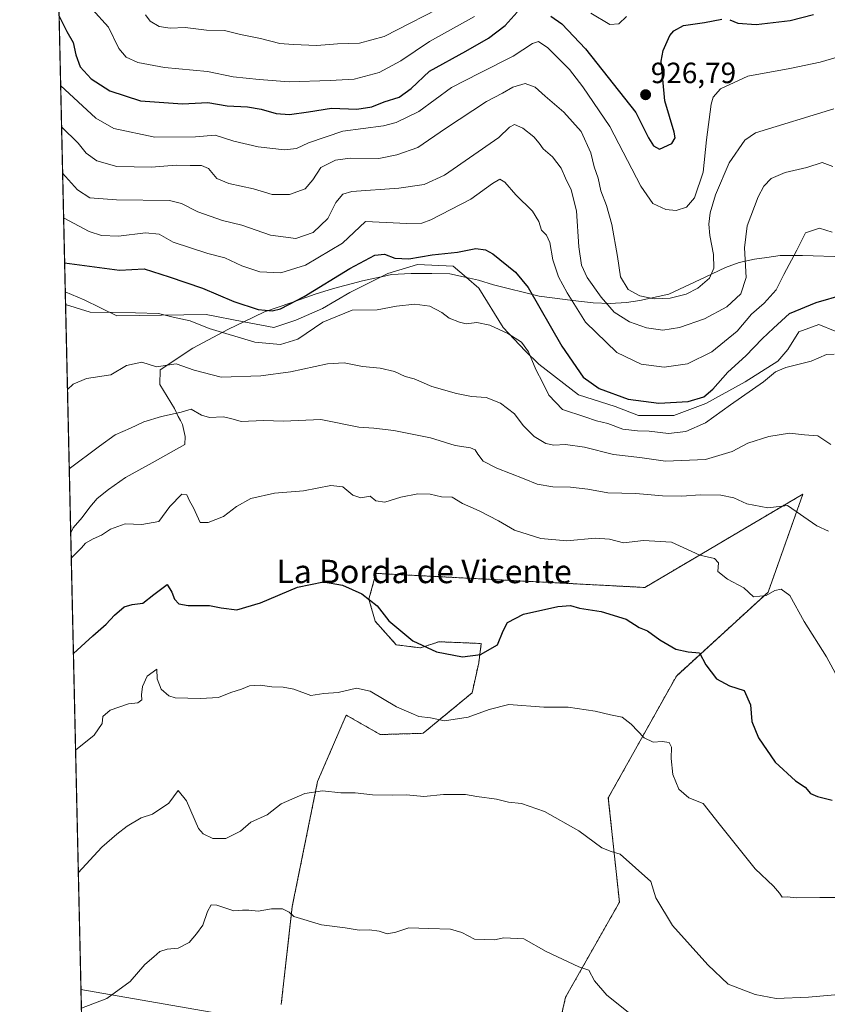
# Model space of a CAD drawing. Units: metres. Extents: x 655309 to 658776, y 4725549 to 4727940.
# Drawn here: x 655309 to 655585, y 4726926 to 4727262 of the extents above; entities that cross this region are included whole.
import ezdxf
from ezdxf.enums import TextEntityAlignment as Align

# ---------------------------------------------------------------- set-up
doc = ezdxf.new("R2010")
doc.units = ezdxf.units.M
doc.header["$MEASUREMENT"] = 0
doc.linetypes.add('TRAZOS', pattern=[0.75, 0.5, -0.25])
for name, color, linetype, lineweight in [('Arbolado forestal', 92, 'TRAZOS', 0), ('Arbolado forestal CxS', 92, 'Continuous', 0), ('Carátula', 7, 'Continuous', 5), ('Comarca CxS', 133, 'Continuous', 0), ('Comunidad Autónoma CxS', 142, 'Continuous', 0), ('Curva de nivel maestra', 36, 'Continuous', 30), ('Curva de nivel normal', 36, 'Continuous', 0), ('Entidad de ámbito territorial CxS', 92, 'Continuous', 0), ('Espacio natural protegido', 2, 'Continuous', 13), ('Espacio natural protegido CxS', 2, 'Continuous', 0), ('Matorral', 135, 'Continuous', 0), ('Matorral CxS', 135, 'Continuous', 0), ('Municipio CxS', 142, 'Continuous', 0), ('Provincia CxS', 1, 'Continuous', 0), ('Punto de cota en terreno', 7, 'Continuous', 0), ('Rótulo de punto de cota en terreno', 19, 'Continuous', 0), ('Tendido', 6, 'Continuous', 0), ('Texto cartográfico', 19, 'Continuous', 0)]:
    doc.layers.add(name, color=color, linetype=linetype, lineweight=lineweight)
doc.styles.add('Arial', font='txt', dxfattribs={"height": 0.2})

# ---------------------------------------------------------------- blocks, each defined once
blk = doc.blocks.new('*U158')
at = {"layer": 'Arbolado forestal CxS', "color": 92, "linetype": 'Continuous', "lineweight": 0}
blk.add_polyline3d([(655398.79, 4726925.42, 856.33), (655402.58, 4726958.93, 860.25), (655411.22, 4727001.63, 865.32), (655421.01, 4727024.33, 868.33), (655432.64, 4727017.68, 867.57), (655447.24, 4727018.11, 868.01), (655464, 4727031.94, 871.78), (655466.25, 4727042.17, 873.9), (655467.15, 4727048.8, 875.66), (655452.69, 4727049.4, 875.81), (655446.4, 4727047.31, 874.69), (655438.11, 4727048.34, 873.77), (655430.89, 4727056.39, 874.57), (655428.76, 4727063.95, 875.01), (655431.15, 4727072.77, 876.2), (655522.96, 4727067.95, 876.48), (655576.99, 4727099.84, 885.96), (655576.99, 4727099.84, 885.96), (655565.1, 4727066.33, 879.93), (655533.77, 4727037.68, 873.37), (655510.53, 4726996.06, 866.62), (655514.31, 4726960.38, 863.34), (655495.94, 4726927.95, 858.13), (655486.76, 4726887.41, 853.29)], dxfattribs=at)
blk = doc.blocks.new('*U168')
at = {"layer": 'Curva de nivel normal', "color": 36, "linetype": 'Continuous', "lineweight": 0}
blk.add_polyline3d([(655324.13, 4727209.49, 910), (655329.18, 4727203.85, 910), (655333.37, 4727201.12, 910), (655342.55, 4727200.38, 910), (655360.64, 4727200.17, 910), (655364.79, 4727199.16, 910), (655370.35, 4727196.27, 910), (655378.71, 4727193.35, 910), (655385.32, 4727191.73, 910), (655395.16, 4727188.3, 910), (655403.82, 4727187.2, 910), (655409.68, 4727189.25, 910), (655414.67, 4727193.99, 910), (655417.41, 4727199.51, 910), (655419.84, 4727202.33, 910), (655422.89, 4727203.25, 910), (655438.92, 4727204.38, 910), (655447.59, 4727205.66, 910), (655454.59, 4727208.87, 910), (655473.1, 4727221.66, 910), (655476.74, 4727225.26, 910), (655478.44, 4727226.1, 910), (655481.32, 4727224.86, 910), (655485.08, 4727221.93, 910), (655486.94, 4727219.82, 910), (655488.24, 4727217.85, 910), (655491.48, 4727215.15, 910), (655494.43, 4727211.28, 910), (655495.87, 4727207.78, 910), (655497.86, 4727203.77, 910), (655499.7, 4727196.61, 910), (655500.43, 4727184.38, 910), (655501.38, 4727178.11, 910), (655503.28, 4727173.9, 910), (655508.04, 4727167.16, 910), (655512.54, 4727162.06, 910), (655517.71, 4727158.67, 910), (655523.56, 4727156.65, 910), (655529.19, 4727155.88, 910), (655534.86, 4727156.74, 910), (655543.33, 4727159.76, 910), (655551.02, 4727163.85, 910), (655555.76, 4727168.32, 910), (655557.65, 4727173.9, 910), (655557.06, 4727183.98, 910), (655557.95, 4727191.54, 910), (655561.7, 4727201.44, 910), (655563.65, 4727205.03, 910), (655566.2, 4727207.72, 910), (655570.93, 4727209.74, 910), (655578.31, 4727211.46, 910), (655583.55, 4727213.13, 910), (655587.27, 4727211.77, 910)], dxfattribs=at)
blk = doc.blocks.new('*U169')
at = {"layer": 'Curva de nivel normal', "color": 36, "linetype": 'Continuous', "lineweight": 0}
blk.add_polyline3d([(655587.01, 4727189.39, 905), (655582.68, 4727190.68, 905), (655577.84, 4727189.08, 905), (655574.94, 4727183.19, 905), (655570.44, 4727174.91, 905), (655567.9, 4727169.68, 905), (655563.73, 4727165.13, 905), (655559.49, 4727161.33, 905), (655554.52, 4727155.5, 905), (655545.91, 4727148.51, 905), (655537.59, 4727144.4, 905), (655529.59, 4727143.24, 905), (655521.72, 4727144.26, 905), (655513.42, 4727148.21, 905), (655502.78, 4727158.66, 905), (655496.49, 4727168.68, 905), (655493.47, 4727174.15, 905), (655491.62, 4727179.91, 905), (655490.52, 4727185.87, 905), (655489.38, 4727188.39, 905), (655487.72, 4727190.07, 905), (655486.8, 4727193.05, 905), (655484.62, 4727196.5, 905), (655478.89, 4727202.14, 905), (655475.18, 4727206.42, 905), (655473.46, 4727207.49, 905), (655470.92, 4727206.04, 905), (655463.59, 4727200.68, 905), (655449.92, 4727193.57, 905), (655446.88, 4727192.44, 905), (655441.69, 4727192.28, 905), (655427.59, 4727193.01, 905), (655419.69, 4727185.59, 905), (655407.13, 4727178.05, 905), (655398.71, 4727175.46, 905), (655391.53, 4727175.78, 905), (655385.37, 4727177.81, 905), (655379.56, 4727180.55, 905), (655373.68, 4727182.11, 905), (655361.88, 4727185.92, 905), (655357.16, 4727188.62, 905), (655352.48, 4727189.1, 905), (655343.18, 4727187.98, 905), (655337.37, 4727188.25, 905), (655333.21, 4727189.58, 905), (655324.47, 4727194.21, 905)], dxfattribs=at)
blk = doc.blocks.new('*U176')
at = {"layer": 'Curva de nivel normal', "color": 36, "linetype": 'Continuous', "lineweight": 0}
blk.add_polyline3d([(655518.4, 4726921.86, 860), (655510.02, 4726928.61, 860), (655505.77, 4726933.55, 860), (655503.92, 4726937.13, 860), (655500.4, 4726938.35, 860), (655489.26, 4726943.56, 860), (655481.66, 4726947.91, 860), (655474.85, 4726948.22, 860), (655471.66, 4726947.55, 860), (655464.86, 4726947.79, 860), (655460.53, 4726950.04, 860), (655456.57, 4726951.19, 860), (655449.18, 4726951.36, 860), (655442.44, 4726951.69, 860), (655437.9, 4726950.16, 860), (655435, 4726949.58, 860), (655432.21, 4726950.46, 860), (655428.91, 4726950.94, 860), (655425.47, 4726950.82, 860), (655420.67, 4726951.6, 860), (655412.58, 4726952.66, 860), (655403.14, 4726955.46, 860), (655401.48, 4726956.96, 860), (655399.26, 4726958.08, 860), (655395.43, 4726958.09, 860), (655390.94, 4726957.28, 860), (655387.79, 4726957.7, 860), (655385.6, 4726957.67, 860), (655382.59, 4726957.5, 860), (655376.81, 4726959.41, 860), (655374.82, 4726959.52, 860), (655373.57, 4726957.17, 860), (655372.01, 4726952.51, 860), (655369.9, 4726949.6, 860), (655367.31, 4726946.64, 860), (655363.59, 4726944.73, 860), (655359.87, 4726944.34, 860), (655357.38, 4726943.58, 860), (655355.33, 4726941.74, 860), (655352.19, 4726939.15, 860), (655347.22, 4726933.3, 860), (655339.18, 4726927.51, 860), (655330.53, 4726924.24, 860)], dxfattribs=at)
blk = doc.blocks.new('*U180')
at = {"layer": 'Curva de nivel normal', "color": 36, "linetype": 'Continuous', "lineweight": 0}
blk.add_polyline3d([(655323.45, 4727239.47, 920), (655335.46, 4727228.28, 920), (655341.59, 4727224.84, 920), (655355.59, 4727221.82, 920), (655369.52, 4727221.99, 920), (655376.19, 4727222.46, 920), (655382.6, 4727220.49, 920), (655390.94, 4727218.56, 920), (655399.92, 4727217.47, 920), (655403.97, 4727217.91, 920), (655408.12, 4727219.92, 920), (655419.79, 4727223.86, 920), (655433.72, 4727225.66, 920), (655438.08, 4727226.8, 920), (655445.79, 4727230.61, 920), (655456.92, 4727238.76, 920), (655466.53, 4727243.72, 920), (655478.02, 4727249.52, 920), (655484.68, 4727253.84, 920), (655486.65, 4727254.55, 920), (655489.84, 4727252.32, 920), (655497.24, 4727244.98, 920), (655501.8, 4727239.06, 920), (655511, 4727225.48, 920), (655521.66, 4727205.08, 920), (655525.76, 4727199.17, 920), (655530.13, 4727197.16, 920), (655533.74, 4727196.78, 920), (655537.26, 4727197.93, 920), (655539.93, 4727201.08, 920), (655542.98, 4727209.85, 920), (655544.07, 4727220.88, 920), (655545.62, 4727233.12, 920), (655546.31, 4727235.48, 920), (655548.82, 4727238.3, 920), (655558.17, 4727242.65, 920), (655572.48, 4727245.28, 920), (655582.92, 4727247.5, 920), (655589.51, 4727249.38, 920)], dxfattribs=at)
blk = doc.blocks.new('*U187')
at = {"layer": 'Curva de nivel normal', "color": 36, "linetype": 'Continuous', "lineweight": 0}
blk.add_polyline3d([(655325.13, 4727164.65, 895), (655333.59, 4727161.98, 895), (655349.04, 4727161.79, 895), (655356.92, 4727161.59, 895), (655361.92, 4727160.26, 895), (655367.65, 4727159.08, 895), (655374.24, 4727156.44, 895), (655389.78, 4727151.82, 895), (655398.54, 4727150.96, 895), (655404.47, 4727152.82, 895), (655412.99, 4727158.56, 895), (655423.08, 4727162.66, 895), (655431.56, 4727162.81, 895), (655438.17, 4727164.08, 895), (655444.42, 4727164.78, 895), (655449.55, 4727164.12, 895), (655453.69, 4727161.95, 895), (655456.16, 4727159.96, 895), (655459.73, 4727158.65, 895), (655461.98, 4727158.05, 895), (655465.57, 4727158.45, 895), (655470.08, 4727157.57, 895), (655476.18, 4727154.78, 895), (655480.84, 4727151.75, 895), (655483.24, 4727148.46, 895), (655485.77, 4727142.42, 895), (655488.21, 4727137.86, 895), (655490.21, 4727133.65, 895), (655494.84, 4727128.8, 895), (655502.45, 4727126.22, 895), (655506.54, 4727124.84, 895), (655510.37, 4727123.95, 895), (655515.5, 4727122.09, 895), (655520.53, 4727121.43, 895), (655524.5, 4727121.39, 895), (655531.1, 4727120.54, 895), (655536.98, 4727121.25, 895), (655543.7, 4727124.23, 895), (655552.3, 4727130.39, 895), (655563.54, 4727138.16, 895), (655567.68, 4727141.61, 895), (655571.16, 4727143.16, 895), (655579.77, 4727145.28, 895), (655585.08, 4727147.6, 895), (655587.69, 4727147.62, 895)], dxfattribs=at)
blk = doc.blocks.new('*U190')
at = {"layer": 'Curva de nivel normal', "color": 36, "linetype": 'Continuous', "lineweight": 0}
blk.add_polyline3d([(655323.77, 4727225.41, 915), (655329.42, 4727219.81, 915), (655332.13, 4727216.38, 915), (655335.77, 4727213.69, 915), (655342.63, 4727211.79, 915), (655354.52, 4727211.54, 915), (655362.92, 4727212.3, 915), (655367.66, 4727212.14, 915), (655371.55, 4727212.14, 915), (655373.91, 4727211.12, 915), (655376.79, 4727207.73, 915), (655380.89, 4727205.94, 915), (655389.28, 4727204.21, 915), (655395.7, 4727202.22, 915), (655401.66, 4727202.26, 915), (655406.94, 4727204.18, 915), (655409.59, 4727207.28, 915), (655412.33, 4727211.43, 915), (655417.38, 4727213.96, 915), (655422.36, 4727214.64, 915), (655432.1, 4727214.48, 915), (655438.26, 4727215.8, 915), (655445.49, 4727218.32, 915), (655454.86, 4727224.8, 915), (655468.91, 4727233.96, 915), (655474.4, 4727236.85, 915), (655477.86, 4727238.9, 915), (655482.17, 4727240.17, 915), (655485.49, 4727238.93, 915), (655488.94, 4727235.85, 915), (655495.37, 4727230.42, 915), (655501.29, 4727223.74, 915), (655504.6, 4727216.5, 915), (655505.7, 4727211.72, 915), (655507.11, 4727207.8, 915), (655507.93, 4727203.54, 915), (655509.96, 4727198.46, 915), (655511.74, 4727191.96, 915), (655513.62, 4727181.1, 915), (655514.74, 4727174.09, 915), (655517.3, 4727169.76, 915), (655521.3, 4727167.55, 915), (655526.15, 4727166.53, 915), (655531.66, 4727166.82, 915), (655537.13, 4727168.16, 915), (655541.12, 4727170.22, 915), (655545.1, 4727173.69, 915), (655546.54, 4727177.1, 915), (655546.43, 4727181.68, 915), (655545.2, 4727188.24, 915), (655544.91, 4727192.06, 915), (655545.35, 4727196, 915), (655547.15, 4727202.14, 915), (655551.75, 4727213.02, 915), (655557.12, 4727220.85, 915), (655560.76, 4727223.31, 915), (655587.59, 4727231.47, 915)], dxfattribs=at)
blk = doc.blocks.new('*U193')
at = {"layer": 'Curva de nivel normal', "color": 36, "linetype": 'Continuous', "lineweight": 0}
blk.add_polyline3d([(655329.49, 4726970.45, 865), (655337.58, 4726979.24, 865), (655342.7, 4726983.63, 865), (655346.2, 4726986.4, 865), (655351, 4726989.23, 865), (655354.83, 4726990.51, 865), (655360.37, 4726994.24, 865), (655363.62, 4726998.54, 865), (655366.49, 4726995, 865), (655370.56, 4726985.62, 865), (655372.17, 4726983.71, 865), (655375.39, 4726982.14, 865), (655379.92, 4726982.17, 865), (655384.92, 4726984.7, 865), (655388.44, 4726987.7, 865), (655393.97, 4726990.23, 865), (655398.8, 4726994.04, 865), (655406.86, 4726997.49, 865), (655412.88, 4726998.4, 865), (655419.11, 4726997.79, 865), (655424.08, 4726997.79, 865), (655429.96, 4726997.13, 865), (655436.84, 4726996.94, 865), (655441.6, 4726997.05, 865), (655447.51, 4726996.48, 865), (655454.18, 4726997.16, 865), (655461.74, 4726997.24, 865), (655465.59, 4726996.51, 865), (655472.36, 4726995.61, 865), (655476.38, 4726994.63, 865), (655480.84, 4726994.17, 865), (655488.71, 4726991.43, 865), (655500.51, 4726984.76, 865), (655508.26, 4726978.92, 865), (655511.51, 4726977.74, 865), (655514.61, 4726976.85, 865), (655525.03, 4726967.46, 865), (655526.74, 4726961.9, 865), (655532.4, 4726952.44, 865), (655544.52, 4726938.97, 865), (655551.42, 4726932.44, 865), (655560.67, 4726928.9, 865), (655567.84, 4726927.52, 865), (655578.95, 4726927.97, 865), (655599.52, 4726929.77, 865)], dxfattribs=at)
blk = doc.blocks.new('*U196')
at = {"layer": 'Curva de nivel normal', "color": 36, "linetype": 'Continuous', "lineweight": 0}
blk.add_polyline3d([(655328.55, 4727012.32, 870), (655334.94, 4727017.51, 870), (655337.6, 4727021.51, 870), (655337.84, 4727023.84, 870), (655340.36, 4727025.98, 870), (655346.6, 4727028.13, 870), (655349.83, 4727028.51, 870), (655351.19, 4727029.6, 870), (655351.02, 4727031.3, 870), (655351.38, 4727034.05, 870), (655353.02, 4727037.65, 870), (655356.26, 4727039.98, 870), (655356.42, 4727036.67, 870), (655357.74, 4727033.25, 870), (655360.43, 4727030.95, 870), (655362.59, 4727030.19, 870), (655371.21, 4727030.04, 870), (655377.33, 4727030.29, 870), (655381.59, 4727032.02, 870), (655385.26, 4727033.25, 870), (655387.92, 4727034.29, 870), (655391.59, 4727034.61, 870), (655395.59, 4727034.04, 870), (655399.49, 4727033.89, 870), (655403.13, 4727033.16, 870), (655408.97, 4727030.98, 870), (655413.37, 4727031.66, 870), (655418.26, 4727032.02, 870), (655424.56, 4727033.52, 870), (655429.14, 4727032.46, 870), (655438.23, 4727027.2, 870), (655443.22, 4727024.96, 870), (655445.85, 4727023.89, 870), (655449.84, 4727023.45, 870), (655454.52, 4727022.36, 870), (655462.66, 4727023.66, 870), (655469.86, 4727026.22, 870), (655476.59, 4727027.95, 870), (655488.53, 4727026.99, 870), (655496.78, 4727027.01, 870), (655506.02, 4727025.67, 870), (655511.26, 4727024.42, 870), (655515.26, 4727023.57, 870), (655518.37, 4727021.29, 870), (655522.78, 4727016.53, 870), (655525.8, 4727015.05, 870), (655528.97, 4727015.26, 870), (655531.31, 4727014.92, 870), (655532.12, 4727013.38, 870), (655531.97, 4727009.51, 870), (655532.58, 4727003.98, 870), (655534.6, 4726999.04, 870), (655538.06, 4726996.03, 870), (655542.98, 4726994.08, 870), (655548.34, 4726987.16, 870), (655560.66, 4726971.85, 870), (655566.95, 4726965.86, 870), (655568.96, 4726963.52, 870), (655569.86, 4726962.11, 870), (655571.56, 4726962.21, 870), (655574.84, 4726961.86, 870), (655582.78, 4726961.97, 870), (655589.29, 4726961.96, 870)], dxfattribs=at)
blk = doc.blocks.new('*U198')
at = {"layer": 'Curva de nivel normal', "color": 36, "linetype": 'Continuous', "lineweight": 0}
blk.add_polyline3d([(655325.79, 4727135.64, 890), (655327.69, 4727137.39, 890), (655332.27, 4727139.3, 890), (655340.64, 4727140.56, 890), (655345.92, 4727143.75, 890), (655351.2, 4727144.92, 890), (655356.24, 4727143.36, 890), (655362.96, 4727144.36, 890), (655369.09, 4727142.17, 890), (655378.3, 4727139.85, 890), (655391.81, 4727140.32, 890), (655402.01, 4727141.64, 890), (655414.59, 4727144.38, 890), (655420.32, 4727144.73, 890), (655426.61, 4727143.4, 890), (655432.6, 4727142.85, 890), (655437.47, 4727141.72, 890), (655441.16, 4727140.07, 890), (655444.23, 4727139.23, 890), (655450.27, 4727136.67, 890), (655458.64, 4727134.22, 890), (655463.82, 4727133.26, 890), (655468.79, 4727132.84, 890), (655473.7, 4727130.95, 890), (655478.43, 4727127.26, 890), (655481.43, 4727123.35, 890), (655485.19, 4727119.59, 890), (655489.18, 4727117.12, 890), (655491.92, 4727116.57, 890), (655495.92, 4727116.83, 890), (655502.44, 4727115.89, 890), (655512.32, 4727113.44, 890), (655521.26, 4727112.34, 890), (655530.11, 4727111.15, 890), (655543.68, 4727111.72, 890), (655552.82, 4727114.46, 890), (655558.22, 4727117.2, 890), (655565.34, 4727119.5, 890), (655572.42, 4727120.67, 890), (655577.5, 4727120.08, 890), (655582.13, 4727119.71, 890), (655586.53, 4727116.8, 890)], dxfattribs=at)
blk = doc.blocks.new('*U200')
at = {"layer": 'Curva de nivel normal', "color": 36, "linetype": 'Continuous', "lineweight": 0}
blk.add_polyline3d([(655327.08, 4727077.93, 880), (655330.55, 4727081.54, 880), (655331.89, 4727083.14, 880), (655334.52, 4727084.61, 880), (655337.46, 4727085.84, 880), (655340.47, 4727087.89, 880), (655345.53, 4727089.73, 880), (655351.15, 4727089.43, 880), (655356.94, 4727090.5, 880), (655360.78, 4727095.61, 880), (655364.9, 4727099.82, 880), (655366.58, 4727099.61, 880), (655367.42, 4727097.59, 880), (655368.79, 4727095.11, 880), (655371.06, 4727090.11, 880), (655373.83, 4727090.11, 880), (655379.13, 4727092.16, 880), (655383.56, 4727095.6, 880), (655388.38, 4727098.33, 880), (655396.54, 4727100.21, 880), (655406.41, 4727101, 880), (655415.72, 4727102.8, 880), (655419.84, 4727102.31, 880), (655423.26, 4727099.54, 880), (655425.94, 4727098.59, 880), (655429.21, 4727099.18, 880), (655431.17, 4727097.53, 880), (655434.15, 4727097.04, 880), (655439.65, 4727098.75, 880), (655445.5, 4727099.97, 880), (655449.65, 4727099.83, 880), (655453.54, 4727098.89, 880), (655457.15, 4727098.84, 880), (655460.77, 4727096.69, 880), (655466.46, 4727094.17, 880), (655473, 4727090.76, 880), (655478.53, 4727087.58, 880), (655487.51, 4727084.7, 880), (655496.33, 4727083.88, 880), (655506.08, 4727084.76, 880), (655510.89, 4727084.45, 880), (655515.75, 4727083.18, 880), (655522.58, 4727084, 880), (655532.1, 4727083.45, 880), (655541.81, 4727079.04, 880), (655546.82, 4727077.89, 880), (655548.12, 4727076.37, 880), (655547.88, 4727073.46, 880), (655551.2, 4727070.78, 880), (655556.87, 4727067.79, 880), (655560.15, 4727064.73, 880), (655564.44, 4727065.24, 880), (655567.44, 4727066.91, 880), (655569.58, 4727067.38, 880), (655572.57, 4727065.15, 880), (655577.45, 4727056.36, 880), (655585.02, 4727044.27, 880), (655590.42, 4727034.34, 880)], dxfattribs=at)
blk = doc.blocks.new('*U211')
at = {"layer": 'Curva de nivel maestra', "color": 36, "linetype": 'Continuous', "lineweight": 30}
for points in [[(655322.92, 4727263.2, 925), (655325.54, 4727257.98, 925), (655327.68, 4727254.17, 925), (655328.61, 4727249.93, 925), (655330.09, 4727245.86, 925), (655333.9, 4727241.76, 925), (655340.25, 4727237.61, 925), (655350.77, 4727234.2, 925), (655365.04, 4727233.26, 925), (655373.74, 4727233.66, 925), (655380.3, 4727232.54, 925), (655387.26, 4727232.15, 925), (655391.95, 4727231.42, 925), (655397.02, 4727229.91, 925), (655401.66, 4727229.58, 925), (655408.12, 4727230.44, 925), (655415.99, 4727231.71, 925), (655424.62, 4727231.43, 925), (655429.7, 4727232.18, 925), (655433.95, 4727233.87, 925), (655439.14, 4727235.51, 925), (655443.14, 4727238.48, 925), (655449.45, 4727244.43, 925), (655461.82, 4727251.18, 925), (655469.56, 4727255.61, 925), (655475.26, 4727260, 925), (655479.44, 4727264.54, 925)], [(655490.84, 4727263.16, 925), (655494.64, 4727260.53, 925), (655502.76, 4727251.97, 925), (655519.98, 4727230.23, 925), (655524.24, 4727221.58, 925), (655525.92, 4727218.89, 925), (655527.99, 4727217.74, 925), (655532.24, 4727219.69, 925), (655533.33, 4727221.65, 925), (655533.04, 4727223.48, 925), (655529.88, 4727234.24, 925), (655528.56, 4727247.78, 925), (655529.21, 4727251.4, 925), (655531.59, 4727256.55, 925), (655532.95, 4727258.16, 925), (655536.26, 4727259.93, 925), (655543.35, 4727260.98, 925), (655549.35, 4727262.09, 925)], [(655552.06, 4727261.97, 925), (655554.81, 4727260.75, 925), (655561.05, 4727260.32, 925), (655572.59, 4727261.65, 925), (655580.59, 4727263.77, 925)]]:
    blk.add_polyline3d(points, dxfattribs=at)
blk = doc.blocks.new('*U212')
at = {"layer": 'Curva de nivel maestra', "color": 36, "linetype": 'Continuous', "lineweight": 30}
blk.add_polyline3d([(655324.81, 4727178.89, 900), (655343.56, 4727176.4, 900), (655351.94, 4727176.83, 900), (655360.48, 4727174.05, 900), (655371.94, 4727170.19, 900), (655382.62, 4727165.66, 900), (655390.93, 4727162.98, 900), (655395.69, 4727162.51, 900), (655398.53, 4727163.11, 900), (655406.68, 4727167.41, 900), (655422.2, 4727177, 900), (655430.75, 4727181.52, 900), (655434.11, 4727181.8, 900), (655437.63, 4727180.45, 900), (655442.35, 4727180.21, 900), (655450.36, 4727181.56, 900), (655459.04, 4727182.47, 900), (655465.22, 4727183.82, 900), (655468.6, 4727183.31, 900), (655471.1, 4727181.92, 900), (655478.79, 4727175.64, 900), (655483.18, 4727170.42, 900), (655494.6, 4727150.35, 900), (655501.93, 4727139.85, 900), (655507.36, 4727135.94, 900), (655517.26, 4727132.32, 900), (655527.8, 4727130.95, 900), (655537.84, 4727131.45, 900), (655543.15, 4727133.09, 900), (655546.21, 4727135.68, 900), (655551.4, 4727141.48, 900), (655557.54, 4727147.08, 900), (655563.09, 4727152.9, 900), (655566.92, 4727156.51, 900), (655572.42, 4727161.52, 900), (655581.51, 4727165.38, 900), (655590.92, 4727168.06, 900)], dxfattribs=at)
blk = doc.blocks.new('5PATER')
at = {"layer": 'Carátula', "linetype": 'Continuous', "lineweight": 5}
h = blk.add_hatch(color=250, dxfattribs=at)
edge = h.paths.add_edge_path()
edge.add_ellipse((0, 0.01), major_axis=(-1.33, -1.34), ratio=0.999422, start_angle=0, end_angle=360)

msp = doc.modelspace()

# ---------------------------------------------------------------- linework, layer by layer
at = {"layer": 'Arbolado forestal', "color": 92, "linetype": 'TRAZOS', "lineweight": 0}
msp.add_polyline3d([(655486.76, 4726887.41, 853.29), (655495.94, 4726927.95, 858.13), (655514.31, 4726960.38, 863.34), (655510.53, 4726996.06, 866.62), (655533.77, 4727037.68, 873.37), (655565.1, 4727066.33, 879.93), (655576.99, 4727099.84, 885.96), (655522.96, 4727067.95, 876.48), (655431.15, 4727072.77, 876.2), (655428.76, 4727063.95, 875.01), (655430.88, 4727056.39, 874.57), (655438.11, 4727048.34, 873.77), (655446.4, 4727047.31, 874.69), (655452.69, 4727049.4, 875.81), (655467.15, 4727048.8, 875.66), (655466.25, 4727042.18, 873.9), (655464, 4727031.94, 871.78), (655447.24, 4727018.11, 868.01), (655432.64, 4727017.68, 867.57), (655421.01, 4727024.33, 868.33), (655411.22, 4727001.64, 865.32), (655402.58, 4726958.93, 860.25), (655398.79, 4726925.42, 856.33)], dxfattribs=at)
at = {"layer": 'Comarca CxS', "color": 133, "linetype": 'Continuous', "lineweight": 0}
msp.add_polyline3d([(655361.41, 4725549.02, 1039.59), (655325.04, 4727168.96, 896.77), (655309.47, 4727862.29, 1219.68), (655326.89, 4727862.69, 1221.59), (655642.48, 4727736.82, 1164.02), (655712.85, 4727737.56, 1163.82), (655797.55, 4727739.14, 1166.13)], dxfattribs=at)
msp.add_polyline3d([(655361.41, 4725549.02, 1039.59), (655325.04, 4727168.96, 896.77), (655309.47, 4727862.29, 1219.68), (655326.89, 4727862.69, 1221.59), (655642.48, 4727736.82, 1164.02), (655712.85, 4727737.56, 1163.82), (655797.55, 4727739.14, 1166.13)], dxfattribs=at)
at = {"layer": 'Comunidad Autónoma CxS', "color": 142, "linetype": 'Continuous', "lineweight": 0}
msp.add_polyline3d([(658776.21, 4725626.48, 826.72), (655361.41, 4725549.02, 1039.59), (655309.47, 4727862.29, 1219.68), (658723.08, 4727939.79, 1011.91), (658776.21, 4725626.48, 826.72)], close=True, dxfattribs=at)
msp.add_polyline3d([(658776.21, 4725626.48, 826.72), (655361.41, 4725549.02, 1039.59), (655309.47, 4727862.29, 1219.68), (658723.08, 4727939.79, 1011.91), (658776.21, 4725626.48, 826.72)], close=True, dxfattribs=at)
at = {"layer": 'Curva de nivel maestra', "color": 36, "linetype": 'Continuous', "lineweight": 30}
msp.add_polyline3d([(655327.81, 4727045.43, 875), (655334.44, 4727051.47, 875), (655339.02, 4727055.36, 875), (655341.9, 4727058.52, 875), (655345.15, 4727061.36, 875), (655347.9, 4727062.18, 875), (655351.54, 4727062.54, 875), (655355.25, 4727065.49, 875), (655359.81, 4727068.96, 875), (655361.46, 4727066.3, 875), (655362.4, 4727063.92, 875), (655363.88, 4727062.34, 875), (655366.97, 4727061.83, 875), (655374.26, 4727061.84, 875), (655378.24, 4727060.95, 875), (655383.67, 4727060.31, 875), (655391.76, 4727062.68, 875), (655404.38, 4727068, 875), (655413.26, 4727069.92, 875), (655419.78, 4727068.72, 875), (655426.38, 4727065.74, 875), (655431.54, 4727061.63, 875), (655435.5, 4727056.49, 875), (655443.8, 4727049.73, 875), (655451.81, 4727045.91, 875), (655460.73, 4727044.24, 875), (655466.83, 4727045.05, 875), (655472.65, 4727048.31, 875), (655474.61, 4727053.17, 875), (655476.09, 4727056.01, 875), (655481.59, 4727058.87, 875), (655493.27, 4727061.39, 875), (655497.66, 4727061.74, 875), (655500.66, 4727060.88, 875), (655508.14, 4727059.77, 875), (655516.61, 4727057.06, 875), (655521.12, 4727054.24, 875), (655523.93, 4727053.1, 875), (655528.16, 4727050.05, 875), (655533.62, 4727046.84, 875), (655537.79, 4727045.94, 875), (655541.69, 4727045.58, 875), (655543.82, 4727041.47, 875), (655547.53, 4727036.76, 875), (655551.92, 4727034.36, 875), (655556.9, 4727032.72, 875), (655559.09, 4727027.8, 875), (655559.58, 4727022.11, 875), (655561.84, 4727016.58, 875), (655567.47, 4727008.28, 875), (655574.52, 4727001.9, 875), (655577.72, 4726999.7, 875), (655579.62, 4726997.5, 875), (655581.94, 4726996.53, 875), (655587.03, 4726995.28, 875)], dxfattribs=at)
at = {"layer": 'Curva de nivel normal', "color": 36, "linetype": 'Continuous', "lineweight": 0}
for points in [[(655464.82, 4727263.07, 930), (655449.46, 4727254.55, 930), (655439.66, 4727247.86, 930), (655432.3, 4727243.93, 930), (655423.71, 4727241.66, 930), (655415.56, 4727241.24, 930), (655401.55, 4727240.74, 930), (655391.25, 4727241.5, 930), (655382.36, 4727242.39, 930), (655373.57, 4727244.28, 930), (655358.97, 4727245.67, 930), (655349.87, 4727247.33, 930), (655345.84, 4727249.13, 930), (655343.36, 4727252.13, 930), (655339.79, 4727259.36, 930), (655334.24, 4727265.51, 930)], [(655352.42, 4727263.65, 935), (655354.01, 4727261.46, 935), (655357.15, 4727259.65, 935), (655360.81, 4727259.06, 935), (655365.97, 4727259.26, 935), (655373.23, 4727258.42, 935), (655379.42, 4727258.24, 935), (655384.91, 4727256.95, 935), (655391.69, 4727255.54, 935), (655398.33, 4727253.88, 935), (655402.86, 4727253.53, 935), (655410.94, 4727253.1, 935), (655417.99, 4727253.68, 935), (655425.49, 4727253.9, 935), (655433.98, 4727256.18, 935), (655456.67, 4727267.81, 935)], [(655516.77, 4727263.1, 930), (655514.07, 4727260.54, 930), (655511.02, 4727260.28, 930), (655504.55, 4727264.19, 930)], [(655326.4, 4727108.47, 885), (655336.75, 4727116.21, 885), (655342.05, 4727120.07, 885), (655347.26, 4727122.34, 885), (655351.92, 4727124.56, 885), (655357.92, 4727126.35, 885), (655364.59, 4727127.89, 885), (655367.99, 4727128.93, 885), (655371.53, 4727126.78, 885), (655374.32, 4727125.98, 885), (655378.92, 4727126.24, 885), (655381.64, 4727125.72, 885), (655385.12, 4727124.66, 885), (655392.7, 4727125.03, 885), (655399.6, 4727124.79, 885), (655412.34, 4727125.31, 885), (655425.28, 4727122.73, 885), (655430.41, 4727122.38, 885), (655437.22, 4727121.63, 885), (655449.84, 4727119.05, 885), (655458.18, 4727116.43, 885), (655463.45, 4727115.68, 885), (655465.04, 4727114.99, 885), (655465.94, 4727113.53, 885), (655467.81, 4727111.14, 885), (655472.46, 4727108.72, 885), (655481.81, 4727105.12, 885), (655486.26, 4727103.24, 885), (655491.59, 4727102.31, 885), (655497.57, 4727102.18, 885), (655503.52, 4727101.52, 885), (655510.35, 4727100.27, 885), (655519.94, 4727100.07, 885), (655529.01, 4727099.31, 885), (655535.59, 4727099.16, 885), (655541.92, 4727099.58, 885), (655548.92, 4727099.5, 885), (655553.43, 4727098.58, 885), (655557.86, 4727096.55, 885), (655565.01, 4727095.17, 885), (655571.71, 4727095.96, 885), (655581.76, 4727088.98, 885), (655585.76, 4727087.2, 885)]]:
    msp.add_polyline3d(points, dxfattribs=at)
at = {"layer": 'Entidad de ámbito territorial CxS', "color": 92, "linetype": 'Continuous', "lineweight": 0}
msp.add_polyline3d([(655357.37, 4725728.92, 1029.67), (655309.47, 4727862.29, 1219.68), (655326.89, 4727862.69, 1221.59), (655642.48, 4727736.82, 1164.02), (655639.74, 4727579.76, 1069.64), (655638.92, 4727558.95, 1056.97), (655636.15, 4727488.7, 1017.91), (655635.33, 4727467.91, 1007.37), (655626.46, 4727318.16, 945.31), (655622.91, 4727258.13, 926.98), (655618.18, 4727178.22, 906.63), (655616.89, 4727156.44, 901.66), (655615.79, 4727137.84, 898.61), (655610.65, 4727051.05, 883.88), (655608.61, 4727016.52, 878.38), (655607.13, 4726994.67, 875.26), (655601.97, 4726918.22, 863.38)], dxfattribs=at)
msp.add_polyline3d([(655357.37, 4725728.92, 1029.67), (655309.47, 4727862.29, 1219.68), (655326.89, 4727862.69, 1221.59), (655642.48, 4727736.82, 1164.02), (655639.74, 4727579.76, 1069.64), (655638.92, 4727558.95, 1056.97), (655636.15, 4727488.7, 1017.91), (655635.33, 4727467.91, 1007.37), (655626.46, 4727318.16, 945.31), (655622.91, 4727258.13, 926.98), (655618.18, 4727178.22, 906.63), (655616.89, 4727156.44, 901.66), (655615.79, 4727137.84, 898.61), (655610.65, 4727051.05, 883.88), (655608.61, 4727016.52, 878.38), (655607.13, 4726994.67, 875.26), (655601.97, 4726918.22, 863.38)], dxfattribs=at)
at = {"layer": 'Espacio natural protegido', "color": 2, "linetype": 'Continuous', "lineweight": 13}
for points in [[(655618.18, 4727178.22, 906.63), (655591.29, 4727180.88, 902.7), (655576.8, 4727181.39, 904.07), (655569.18, 4727181.38, 906.07), (655564.62, 4727180.66, 907.41), (655560.44, 4727180.08, 908.95), (655555.25, 4727178.97, 910.72), (655550.58, 4727177.24, 912.95), (655543.65, 4727173.94, 915.14), (655531.18, 4727168.13, 915.34), (655521.31, 4727166.05, 913.92), (655516.75, 4727165.33, 912.63), (655511.17, 4727164.98, 910.42), (655505.32, 4727165.26, 907.96), (655498.45, 4727166.03, 905.08), (655486.86, 4727167.47, 899.89), (655471.32, 4727171.38, 897.98), (655466.18, 4727172.95, 896.97), (655462.13, 4727173.83, 897.12), (655462.09, 4727173.84, 897.12)], [(655462.09, 4727173.84, 897.12), (655457.51, 4727177.76, 898.46), (655445.33, 4727178.26, 898.93), (655435.26, 4727175.26, 897.99), (655432.96, 4727174.11, 897.44)], [(655462.09, 4727173.84, 897.12), (655456.37, 4727175.07, 897.81), (655450.27, 4727175.22, 897.82), (655443.15, 4727175.22, 898.15), (655436.43, 4727174.84, 897.95), (655433.05, 4727174.13, 897.45), (655432.96, 4727174.11, 897.44)], [(655432.96, 4727174.11, 897.44), (655426.56, 4727172.76, 897.37), (655416.64, 4727170.16, 898.07), (655410.38, 4727168.16, 899), (655402.05, 4727165.22, 900.04), (655393.08, 4727162.13, 899.66), (655386.05, 4727158.75, 897.18)], [(655432.96, 4727174.11, 897.44), (655422.2, 4727168.76, 896.68), (655412.89, 4727163.26, 896.1), (655403.83, 4727159.26, 897.24), (655396.26, 4727156.76, 897.53), (655386.05, 4727158.75, 897.18)], [(655615.79, 4727137.84, 898.61), (655612.64, 4727139.26, 898.1), (655608.26, 4727141.76, 897.78), (655600.51, 4727147.76, 897.16), (655593.57, 4727153.26, 896.73), (655582.39, 4727157.76, 897.7), (655575.57, 4727155.26, 897.53), (655571.89, 4727149.26, 896.25), (655568.39, 4727145.26, 895.85), (655557.32, 4727138.26, 896.12), (655543.82, 4727130.76, 898.01), (655532.95, 4727126.76, 897.95), (655520.82, 4727126.76, 897.71), (655512.89, 4727129.76, 898.12), (655500.39, 4727133.76, 897.8), (655486.76, 4727144.26, 895.65), (655482.14, 4727148.76, 894.54), (655474.64, 4727156.76, 895.15), (655466.26, 4727170.26, 896.74), (655462.09, 4727173.84, 897.12)], [(655386.05, 4727158.75, 897.18), (655373.14, 4727161.26, 896.82), (655342.7, 4727160.76, 894.13), (655331.51, 4727166.26, 896.05), (655325.04, 4727168.96, 896.77)], [(655386.05, 4727158.75, 897.18), (655380.74, 4727156.2, 895.58), (655368.66, 4727149.76, 891.93), (655357.47, 4727142.3, 889.6), (655357.37, 4727137.32, 888.45), (655362.3, 4727129.06, 885.37), (655363.62, 4727126.41, 884.66), (655364.41, 4727125.03, 884.36), (655365.07, 4727123.64, 884.09), (655366.03, 4727119.59, 883.54), (655365.87, 4727116.76, 883.22), (655354.76, 4727110.5, 883.28), (655345.58, 4727105.51, 882.48), (655339.81, 4727101.46, 882), (655335.93, 4727098.35, 881.67), (655333.44, 4727095.38, 881.47), (655330.83, 4727091.9, 881.15), (655327.72, 4727088.29, 880.8), (655326.89, 4727086.57, 880.7)]]:
    msp.add_polyline3d(points, dxfattribs=at)
at = {"layer": 'Espacio natural protegido CxS', "color": 2, "linetype": 'Continuous', "lineweight": 0}
for points in [[(655593.57, 4727153.26, 896.73), (655582.39, 4727157.76, 897.7), (655575.57, 4727155.26, 897.53), (655571.89, 4727149.26, 896.25), (655568.39, 4727145.26, 895.85), (655557.32, 4727138.26, 896.12), (655543.82, 4727130.76, 898.01), (655532.95, 4727126.76, 897.95), (655520.82, 4727126.76, 897.71), (655512.89, 4727129.76, 898.12), (655500.39, 4727133.76, 897.8), (655486.76, 4727144.26, 895.65), (655482.14, 4727148.76, 894.54), (655474.64, 4727156.76, 895.15), (655466.26, 4727170.26, 896.74), (655462.09, 4727173.84, 897.12), (655457.51, 4727177.76, 898.46), (655445.33, 4727178.26, 898.93), (655435.26, 4727175.26, 897.99), (655432.96, 4727174.11, 897.44), (655422.2, 4727168.76, 896.68), (655412.89, 4727163.26, 896.1), (655403.83, 4727159.26, 897.24), (655396.26, 4727156.76, 897.53), (655386.05, 4727158.75, 897.18), (655373.14, 4727161.26, 896.82), (655342.7, 4727160.76, 894.13), (655331.51, 4727166.26, 896.05), (655325.04, 4727168.96, 896.77), (655309.47, 4727862.29, 1219.68)], [(655591.29, 4727180.88, 902.7), (655576.8, 4727181.39, 904.07), (655569.18, 4727181.38, 906.07), (655564.62, 4727180.66, 907.41), (655560.44, 4727180.08, 908.95), (655555.25, 4727178.97, 910.72), (655550.58, 4727177.24, 912.95), (655543.65, 4727173.94, 915.14), (655531.18, 4727168.13, 915.34), (655521.31, 4727166.05, 913.92), (655516.75, 4727165.33, 912.63), (655511.17, 4727164.98, 910.42), (655505.32, 4727165.26, 907.96), (655498.45, 4727166.03, 905.08), (655486.86, 4727167.47, 899.89), (655471.32, 4727171.38, 897.98), (655466.18, 4727172.95, 896.97), (655462.13, 4727173.83, 897.12), (655462.09, 4727173.84, 897.12), (655456.37, 4727175.07, 897.81), (655450.27, 4727175.22, 897.82), (655443.15, 4727175.22, 898.15), (655436.43, 4727174.84, 897.95), (655433.05, 4727174.13, 897.45), (655432.96, 4727174.11, 897.44), (655426.56, 4727172.76, 897.37), (655416.64, 4727170.16, 898.07), (655410.38, 4727168.16, 899), (655402.05, 4727165.22, 900.04), (655393.08, 4727162.13, 899.66), (655386.05, 4727158.75, 897.18), (655380.74, 4727156.2, 895.58), (655368.66, 4727149.76, 891.93), (655357.47, 4727142.3, 889.6), (655357.37, 4727137.32, 888.45), (655362.3, 4727129.06, 885.37), (655363.62, 4727126.41, 884.66), (655364.41, 4727125.03, 884.36), (655365.07, 4727123.64, 884.09), (655366.03, 4727119.59, 883.54), (655365.87, 4727116.76, 883.22), (655354.76, 4727110.5, 883.28), (655345.58, 4727105.51, 882.48), (655339.81, 4727101.46, 882), (655335.93, 4727098.35, 881.67), (655333.44, 4727095.38, 881.47), (655330.83, 4727091.9, 881.15), (655327.72, 4727088.29, 880.8), (655326.89, 4727086.57, 880.7), (655309.47, 4727862.29, 1219.68)], [(655593.57, 4727153.26, 896.73), (655582.39, 4727157.76, 897.7), (655575.57, 4727155.26, 897.53), (655571.89, 4727149.26, 896.25), (655568.39, 4727145.26, 895.85), (655557.32, 4727138.26, 896.12), (655543.82, 4727130.76, 898.01), (655532.95, 4727126.76, 897.95), (655520.82, 4727126.76, 897.71), (655512.89, 4727129.76, 898.12), (655500.39, 4727133.76, 897.8), (655486.76, 4727144.26, 895.65), (655482.14, 4727148.76, 894.54), (655474.64, 4727156.76, 895.15), (655466.26, 4727170.26, 896.74), (655462.09, 4727173.84, 897.12), (655457.51, 4727177.76, 898.46), (655445.33, 4727178.26, 898.93), (655435.26, 4727175.26, 897.99), (655432.96, 4727174.11, 897.44), (655422.2, 4727168.76, 896.68), (655412.89, 4727163.26, 896.1), (655403.83, 4727159.26, 897.24), (655396.26, 4727156.76, 897.53), (655386.05, 4727158.75, 897.18), (655373.14, 4727161.26, 896.82), (655342.7, 4727160.76, 894.13), (655331.51, 4727166.26, 896.05), (655325.04, 4727168.96, 896.77), (655309.47, 4727862.29, 1219.68)], [(655591.29, 4727180.88, 902.7), (655576.8, 4727181.39, 904.07), (655569.18, 4727181.38, 906.07), (655564.62, 4727180.66, 907.41), (655560.44, 4727180.08, 908.95), (655555.25, 4727178.97, 910.72), (655550.58, 4727177.24, 912.95), (655543.65, 4727173.94, 915.14), (655531.18, 4727168.13, 915.34), (655521.31, 4727166.05, 913.92), (655516.75, 4727165.33, 912.63), (655511.17, 4727164.98, 910.42), (655505.32, 4727165.26, 907.96), (655498.45, 4727166.03, 905.08), (655486.86, 4727167.47, 899.89), (655471.32, 4727171.38, 897.98), (655466.18, 4727172.95, 896.97), (655462.13, 4727173.83, 897.12), (655462.09, 4727173.84, 897.12), (655456.37, 4727175.07, 897.81), (655450.27, 4727175.22, 897.82), (655443.15, 4727175.22, 898.15), (655436.43, 4727174.84, 897.95), (655433.05, 4727174.13, 897.45), (655432.96, 4727174.11, 897.44), (655426.56, 4727172.76, 897.37), (655416.64, 4727170.16, 898.07), (655410.38, 4727168.16, 899), (655402.05, 4727165.21, 900.04), (655393.08, 4727162.13, 899.66), (655386.05, 4727158.75, 897.18), (655380.74, 4727156.2, 895.58), (655368.66, 4727149.76, 891.93), (655357.47, 4727142.3, 889.6), (655357.37, 4727137.32, 888.45), (655362.3, 4727129.06, 885.37), (655363.62, 4727126.41, 884.66), (655364.41, 4727125.03, 884.36), (655365.07, 4727123.64, 884.09), (655366.03, 4727119.59, 883.54), (655365.87, 4727116.76, 883.22), (655354.76, 4727110.5, 883.28), (655345.58, 4727105.51, 882.48), (655339.81, 4727101.46, 882), (655335.93, 4727098.35, 881.67), (655333.44, 4727095.38, 881.47), (655330.83, 4727091.9, 881.15), (655327.72, 4727088.29, 880.8), (655326.89, 4727086.57, 880.7), (655309.47, 4727862.29, 1219.68)]]:
    msp.add_polyline3d(points, dxfattribs=at)
at = {"layer": 'Matorral', "color": 135, "linetype": 'Continuous', "lineweight": 0}
for points in [[(655331.78, 4726868.66, 851.98), (655312.81, 4727713.33, 1147.25)], [(655486.76, 4726887.41, 853.29), (655495.94, 4726927.95, 858.13), (655514.31, 4726960.38, 863.34), (655510.53, 4726996.06, 866.62), (655533.77, 4727037.68, 873.37), (655565.1, 4727066.33, 879.93), (655576.99, 4727099.84, 885.96), (655522.96, 4727067.95, 876.48), (655431.15, 4727072.77, 876.2), (655428.76, 4727063.95, 875.01), (655430.88, 4727056.39, 874.57), (655438.11, 4727048.34, 873.77), (655446.4, 4727047.31, 874.69), (655452.69, 4727049.4, 875.81), (655467.15, 4727048.8, 875.66), (655466.25, 4727042.18, 873.9), (655464, 4727031.94, 871.78), (655447.24, 4727018.11, 868.01), (655432.64, 4727017.68, 867.57), (655421.01, 4727024.33, 868.33), (655411.22, 4727001.64, 865.32), (655402.58, 4726958.93, 860.25), (655398.79, 4726925.42, 856.33)]]:
    msp.add_polyline3d(points, dxfattribs=at)
at = {"layer": 'Matorral CxS', "color": 135, "linetype": 'Continuous', "lineweight": 0}
for points in [[(655331.78, 4726868.66, 851.98), (655312.81, 4727713.33, 1147.25)], [(655486.76, 4726887.41, 853.29), (655495.94, 4726927.95, 858.13), (655514.31, 4726960.38, 863.34), (655510.53, 4726996.06, 866.62), (655533.77, 4727037.68, 873.37), (655565.1, 4727066.33, 879.93), (655576.99, 4727099.84, 885.96), (655522.96, 4727067.95, 876.48), (655431.15, 4727072.77, 876.2), (655428.76, 4727063.95, 875.01), (655430.89, 4727056.39, 874.57), (655438.11, 4727048.34, 873.77), (655446.4, 4727047.31, 874.69), (655452.69, 4727049.4, 875.81), (655467.15, 4727048.8, 875.66), (655466.25, 4727042.17, 873.9), (655464, 4727031.94, 871.78), (655447.24, 4727018.11, 868.01), (655432.64, 4727017.68, 867.57), (655421.01, 4727024.33, 868.33), (655411.22, 4727001.63, 865.32), (655402.58, 4726958.93, 860.25), (655398.79, 4726925.42, 856.33)]]:
    msp.add_polyline3d(points, dxfattribs=at)
at = {"layer": 'Municipio CxS', "color": 142, "linetype": 'Continuous', "lineweight": 0}
msp.add_polyline3d([(655357.37, 4725728.92, 1029.67), (655326.89, 4727086.57, 880.7), (655309.47, 4727862.29, 1219.68), (655326.89, 4727862.69, 1221.59), (655642.48, 4727736.82, 1164.02), (655639.74, 4727579.76, 1069.64), (655638.92, 4727558.95, 1056.97), (655636.15, 4727488.7, 1017.91), (655635.33, 4727467.91, 1007.37), (655626.46, 4727318.16, 945.31), (655622.91, 4727258.13, 926.98), (655618.18, 4727178.22, 906.63), (655616.89, 4727156.44, 901.66), (655615.79, 4727137.84, 898.61), (655610.65, 4727051.05, 883.88), (655608.61, 4727016.52, 878.38), (655607.13, 4726994.67, 875.26), (655601.97, 4726918.22, 863.38)], dxfattribs=at)
msp.add_polyline3d([(655357.37, 4725728.92, 1029.67), (655326.89, 4727086.57, 880.7), (655309.47, 4727862.29, 1219.68), (655326.89, 4727862.69, 1221.59), (655642.48, 4727736.82, 1164.02), (655639.74, 4727579.76, 1069.64), (655638.92, 4727558.95, 1056.97), (655636.15, 4727488.7, 1017.91), (655635.33, 4727467.91, 1007.37), (655626.46, 4727318.16, 945.31), (655622.91, 4727258.13, 926.98), (655618.18, 4727178.22, 906.63), (655616.89, 4727156.44, 901.66), (655615.79, 4727137.84, 898.61), (655610.65, 4727051.05, 883.88), (655608.61, 4727016.52, 878.38), (655607.13, 4726994.67, 875.26), (655601.97, 4726918.22, 863.38)], dxfattribs=at)
at = {"layer": 'Provincia CxS', "color": 1, "linetype": 'Continuous', "lineweight": 0}
msp.add_polyline3d([(658776.21, 4725626.48, 826.72), (655361.41, 4725549.02, 1039.59), (655357.37, 4725728.92, 1029.67), (655309.47, 4727862.29, 1219.68), (658415.11, 4727932.8, 1127.82), (658723.08, 4727939.79, 1011.91), (658776.21, 4725626.48, 826.72)], close=True, dxfattribs=at)
msp.add_polyline3d([(658776.21, 4725626.48, 826.72), (655361.41, 4725549.02, 1039.59), (655357.37, 4725728.92, 1029.67), (655309.47, 4727862.29, 1219.68), (658415.11, 4727932.8, 1127.82), (658723.08, 4727939.79, 1011.91), (658776.21, 4725626.48, 826.72)], close=True, dxfattribs=at)
at = {"layer": 'Tendido', "color": 6, "linetype": 'Continuous', "lineweight": 0}
msp.add_polyline3d([(655330.39, 4726930.58, 860.75), (655395.17, 4726919.24, 855.84), (655583.73, 4726884.57, 859.4), (655774.57, 4726849.51, 854.17), (655950.18, 4726818.27, 845.44), (656091.51, 4726793.12, 841.9), (656280.45, 4726758.83, 845.86), (656476.06, 4726767.51, 838.01), (656651.47, 4726775.19, 839.27), (656814.51, 4726782.8, 839.27), (657002.31, 4726790.79, 827.89), (657154.3, 4726797.64, 824.12), (657308.58, 4726804.49, 825.97), (657452.57, 4726811.34, 823.62), (657611.42, 4726818.57, 826.18), (657761.89, 4726825.42, 826.56), (657865.12, 4726821.22, 821.16), (658028.54, 4726785.79, 819.54), (658248.72, 4726807.11, 812.84), (658438.42, 4726799.86, 809.1), (658644.89, 4726792.23, 803.32), (658749.53, 4726788.3, 803.24)], dxfattribs=at)

# ---------------------------------------------------------------- block references
at = {"layer": 'Arbolado forestal CxS', "color": 92, "linetype": 'Continuous', "lineweight": 0}
msp.add_blockref('*U158', (0, 0), dxfattribs=at)
at = {"layer": 'Curva de nivel maestra', "color": 36, "linetype": 'Continuous', "lineweight": 30}
for name in ['*U211', '*U212']:
    msp.add_blockref(name, (0, 0), dxfattribs=at)
at = {"layer": 'Curva de nivel normal', "color": 36, "linetype": 'Continuous', "lineweight": 0}
for name in ['*U180', '*U190', '*U168', '*U169', '*U187', '*U198', '*U200', '*U196', '*U193', '*U176']:
    msp.add_blockref(name, (0, 0), dxfattribs=at)
at = {"layer": 'Punto de cota en terreno', "linetype": 'Continuous', "lineweight": 0}
msp.add_blockref('5PATER', (655523.27, 4727236.33, 926.79), dxfattribs=at)

# ---------------------------------------------------------------- texts
at = {"layer": 'Rótulo de punto de cota en terreno', "color": 19, "linetype": 'Continuous', "lineweight": 0, "style": 'Arial'}
msp.add_text('926,79', height=7, dxfattribs=at).set_placement((655525.03, 4727238.09), align=Align.BOTTOM_LEFT)
at = {"layer": 'Texto cartográfico', "color": 19, "linetype": 'Continuous', "lineweight": 0, "style": 'Arial'}
msp.add_text('La Borda de Vicente', height=8, dxfattribs=at).set_placement((655447.6, 4727073.42), align=Align.MIDDLE_CENTER)

doc.saveas('drawing.dxf')
